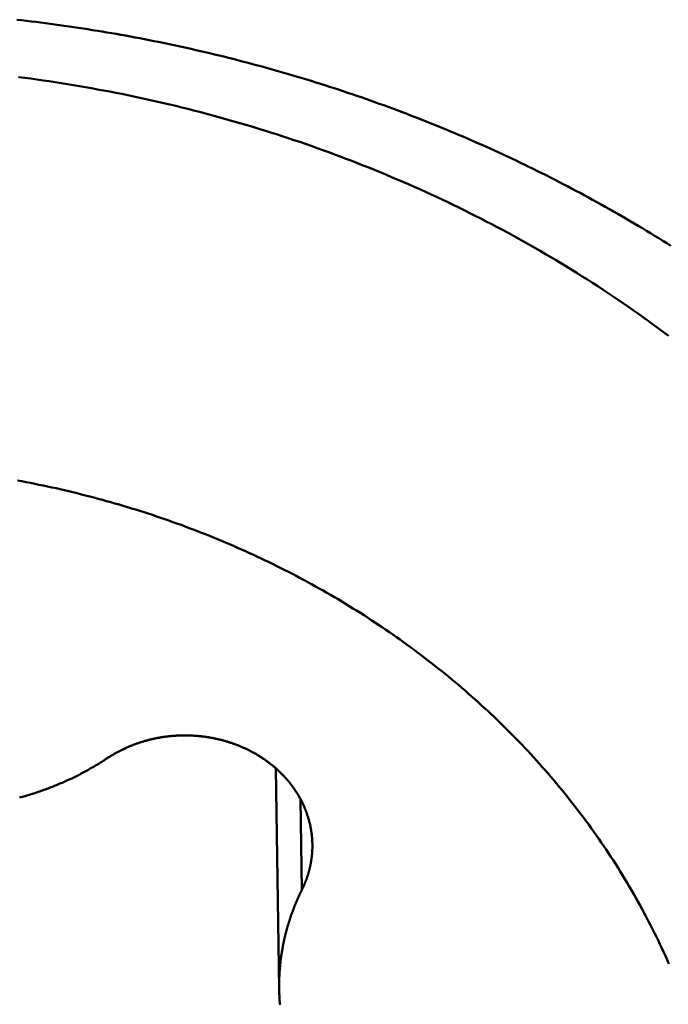
# Model space of a CAD drawing. Units: millimetres. Extents: x -102 to 75, y -58 to 85.
# Drawn here: x 27 to 28, y -5 to -3 of the extents above; entities that cross this region are included whole.
import ezdxf

# ---------------------------------------------------------------- set-up
doc = ezdxf.new("R2010")
doc.units = ezdxf.units.MM
doc.layers.add('1', color=4, linetype='Continuous', lineweight=50)

msp = doc.modelspace()

# ---------------------------------------------------------------- linework, layer by layer
at = {"layer": '1'}
for p, q in [((27.71519535, -4.46392189), (27.72017562, -4.78282169)), ((27.75312168, -4.63941865), (27.75108565, -4.50904591))]:
    msp.add_line(p, q, dxfattribs=at)
for points in [[(28.2866, -3.70871, 0), (28.2807, -3.70503, 0), (28.2749, -3.70136, 0), (28.269, -3.69772, 0), (28.2631, -3.6941, 0), (28.2573, -3.69049, 0), (28.2514, -3.6869, 0), (28.2454, -3.68334, 0), (28.2395, -3.67979, 0), (28.2336, -3.67626, 0), (28.2276, -3.67276, 0), (28.2217, -3.66927, 0), (28.2157, -3.6658, 0), (28.2097, -3.66235, 0), (28.2037, -3.65892, 0), (28.1977, -3.65551, 0), (28.1917, -3.65212, 0), (28.1856, -3.64875, 0), (28.1796, -3.6454, 0), (28.1735, -3.64206, 0), (28.1675, -3.63875, 0), (28.1614, -3.63546, 0), (28.1553, -3.63219, 0), (28.1492, -3.62893, 0), (28.1431, -3.6257, 0), (28.137, -3.62249, 0), (28.1308, -3.61929, 0), (28.1247, -3.61612, 0), (28.1185, -3.61296, 0), (28.1124, -3.60983, 0), (28.1062, -3.60671, 0), (28.1, -3.60362, 0), (28.0938, -3.60054, 0), (28.0876, -3.59749, 0), (28.0814, -3.59445, 0), (28.0752, -3.59144, 0), (28.069, -3.58844, 0), (28.0627, -3.58546, 0), (28.0565, -3.58251, 0), (28.0502, -3.57957, 0), (28.0439, -3.57666, 0), (28.0377, -3.57376, 0), (28.0314, -3.57088, 0), (28.0251, -3.56803, 0), (28.0188, -3.56519, 0), (28.0124, -3.56237, 0), (28.0061, -3.55958, 0), (27.9998, -3.5568, 0), (27.9934, -3.55405, 0), (27.9871, -3.55131, 0), (27.9807, -3.5486, 0), (27.9744, -3.5459, 0), (27.968, -3.54322, 0), (27.9616, -3.54057, 0), (27.9552, -3.53793, 0), (27.9488, -3.53532, 0), (27.9424, -3.53272, 0), (27.936, -3.53015, 0), (27.9296, -3.5276, 0), (27.9231, -3.52506, 0), (27.9167, -3.52255, 0), (27.9102, -3.52005, 0), (27.9038, -3.51758, 0), (27.8973, -3.51513, 0), (27.8908, -3.51269, 0), (27.8844, -3.51028, 0), (27.8779, -3.50789, 0), (27.8714, -3.50551, 0), (27.8649, -3.50316, 0), (27.8584, -3.50083, 0), (27.8519, -3.49852, 0), (27.8454, -3.49623, 0), (27.8388, -3.49395, 0), (27.8323, -3.4917, 0), (27.8258, -3.48947, 0), (27.8192, -3.48726, 0), (27.8126, -3.48507, 0), (27.8061, -3.4829, 0), (27.7995, -3.48075, 0), (27.7929, -3.47862, 0), (27.7864, -3.4765, 0), (27.7798, -3.47441, 0), (27.7732, -3.47234, 0), (27.7666, -3.47029, 0), (27.76, -3.46826, 0), (27.7534, -3.46625, 0), (27.7467, -3.46426, 0), (27.7401, -3.4623, 0), (27.7335, -3.46035, 0), (27.7269, -3.45842, 0), (27.7202, -3.45651, 0), (27.7136, -3.45462, 0), (27.7069, -3.45275, 0), (27.7003, -3.4509, 0), (27.6936, -3.44907, 0), (27.6869, -3.44727, 0), (27.6802, -3.44548, 0), (27.6736, -3.44371, 0), (27.6669, -3.44196, 0), (27.6602, -3.44023, 0), (27.6535, -3.43853, 0), (27.6468, -3.43684, 0), (27.6401, -3.43517, 0), (27.6334, -3.43353, 0), (27.6267, -3.4319, 0), (27.6199, -3.43029, 0), (27.6132, -3.42871, 0), (27.6065, -3.42714, 0), (27.5997, -3.42559, 0), (27.593, -3.42407, 0), (27.5863, -3.42256, 0), (27.5795, -3.42108, 0), (27.5728, -3.41961, 0), (27.566, -3.41816, 0), (27.5592, -3.41674, 0), (27.5525, -3.41533, 0), (27.5457, -3.41395, 0), (27.5389, -3.41258, 0), (27.5322, -3.41124, 0), (27.5254, -3.40991, 0), (27.5186, -3.40861, 0), (27.5118, -3.40732, 0), (27.505, -3.40606, 0), (27.4982, -3.40482, 0), (27.4914, -3.40359, 0), (27.4846, -3.40239, 0), (27.4778, -3.4012, 0), (27.471, -3.40004, 0), (27.4642, -3.3989, 0), (27.4574, -3.39777, 0), (27.4505, -3.39667, 0), (27.4437, -3.39559, 0), (27.4369, -3.39453, 0), (27.43, -3.39348, 0), (27.4232, -3.39246, 0), (27.4164, -3.39146, 0), (27.4095, -3.39048, 0), (27.4027, -3.38951, 0), (27.3958, -3.38857, 0), (27.389, -3.38765, 0), (27.3821, -3.38675, 0), (27.3753, -3.38587, 0), (27.3684, -3.38501, 0), (27.3616, -3.38416, 0), (27.3547, -3.38334, 0), (27.3478, -3.38254, 0), (27.341, -3.38176, 0)], [(28.283, -3.83856, 0), (28.2759, -3.83322, 0), (28.2687, -3.82793, 0), (28.2615, -3.82267, 0), (28.2543, -3.81744, 0), (28.2471, -3.81225, 0), (28.2399, -3.8071, 0), (28.2326, -3.80198, 0), (28.2253, -3.79689, 0), (28.218, -3.79185, 0), (28.2106, -3.78684, 0), (28.2033, -3.78186, 0), (28.1959, -3.77692, 0), (28.1885, -3.77202, 0), (28.181, -3.76715, 0), (28.1735, -3.76232, 0), (28.1661, -3.75752, 0), (28.1585, -3.75276, 0), (28.151, -3.74804, 0), (28.1435, -3.74335, 0), (28.1359, -3.7387, 0), (28.1283, -3.73409, 0), (28.1207, -3.72951, 0), (28.113, -3.72497, 0), (28.1053, -3.72046, 0), (28.0977, -3.716, 0), (28.0899, -3.71156, 0), (28.0822, -3.70717, 0), (28.0745, -3.70281, 0), (28.0667, -3.69848, 0), (28.0589, -3.6942, 0), (28.0511, -3.68994, 0), (28.0433, -3.68573, 0), (28.0354, -3.68155, 0), (28.0275, -3.67741, 0), (28.0197, -3.67331, 0), (28.0118, -3.66924, 0), (28.0038, -3.66521, 0), (27.9959, -3.66121, 0), (27.9879, -3.65726, 0), (27.9799, -3.65334, 0), (27.9719, -3.64945, 0), (27.9639, -3.6456, 0), (27.9559, -3.64179, 0), (27.9478, -3.63802, 0), (27.9398, -3.63428, 0), (27.9317, -3.63058, 0), (27.9236, -3.62692, 0), (27.9155, -3.62329, 0), (27.9073, -3.6197, 0), (27.8992, -3.61615, 0), (27.891, -3.61263, 0), (27.8828, -3.60916, 0), (27.8746, -3.60571, 0), (27.8664, -3.60231, 0), (27.8582, -3.59894, 0), (27.8499, -3.59561, 0), (27.8417, -3.59232, 0), (27.8334, -3.58906, 0), (27.8251, -3.58584, 0), (27.8168, -3.58266, 0), (27.8085, -3.57951, 0), (27.8002, -3.5764, 0), (27.7918, -3.57333, 0), (27.7835, -3.57029, 0), (27.7751, -3.56729, 0), (27.7667, -3.56433, 0), (27.7583, -3.56141, 0), (27.7499, -3.55852, 0), (27.7415, -3.55567, 0), (27.733, -3.55286, 0), (27.7246, -3.55008, 0), (27.7161, -3.54734, 0), (27.7077, -3.54464, 0), (27.6992, -3.54198, 0), (27.6907, -3.53935, 0), (27.6822, -3.53676, 0), (27.6737, -3.53421, 0), (27.6651, -3.53169, 0), (27.6566, -3.52921, 0), (27.6481, -3.52677, 0), (27.6395, -3.52436, 0), (27.6309, -3.522, 0), (27.6224, -3.51967, 0), (27.6138, -3.51737, 0), (27.6052, -3.51512, 0), (27.5966, -3.5129, 0), (27.5879, -3.51071, 0), (27.5793, -3.50857, 0), (27.5707, -3.50646, 0), (27.562, -3.50439, 0), (27.5534, -3.50236, 0), (27.5447, -3.50036, 0), (27.5361, -3.4984, 0), (27.5274, -3.49648, 0), (27.5187, -3.49459, 0), (27.51, -3.49275, 0), (27.5013, -3.49093, 0), (27.4926, -3.48916, 0), (27.4839, -3.48742, 0), (27.4751, -3.48572, 0), (27.4664, -3.48406, 0), (27.4577, -3.48244, 0), (27.4489, -3.48085, 0), (27.4402, -3.4793, 0), (27.4314, -3.47778, 0), (27.4226, -3.47631, 0), (27.4138, -3.47487, 0), (27.4051, -3.47346, 0), (27.3963, -3.4721, 0), (27.3875, -3.47077, 0), (27.3787, -3.46948, 0), (27.3699, -3.46822, 0), (27.3611, -3.467, 0), (27.3522, -3.46582, 0), (27.3434, -3.46468, 0)], [(28.2734, -4.72367, 0), (28.2707, -4.71798, 0), (28.268, -4.71232, 0), (28.2653, -4.70667, 0), (28.2625, -4.70103, 0), (28.2597, -4.69541, 0), (28.2568, -4.68981, 0), (28.254, -4.68422, 0), (28.251, -4.67866, 0), (28.2481, -4.6731, 0), (28.2451, -4.66757, 0), (28.2421, -4.66205, 0), (28.239, -4.65655, 0), (28.236, -4.65106, 0), (28.2328, -4.64559, 0), (28.2297, -4.64015, 0), (28.2265, -4.63471, 0), (28.2233, -4.6293, 0), (28.2201, -4.62391, 0), (28.2168, -4.61853, 0), (28.2135, -4.61317, 0), (28.2102, -4.60784, 0), (28.2068, -4.60252, 0), (28.2034, -4.59722, 0), (28.2, -4.59194, 0), (28.1965, -4.58668, 0), (28.193, -4.58144, 0), (28.1895, -4.57622, 0), (28.186, -4.57101, 0), (28.1824, -4.56583, 0), (28.1788, -4.56067, 0), (28.1751, -4.55554, 0), (28.1715, -4.55042, 0), (28.1678, -4.54532, 0), (28.1641, -4.54024, 0), (28.1603, -4.53519, 0), (28.1565, -4.53016, 0), (28.1527, -4.52515, 0), (28.1489, -4.52016, 0), (28.145, -4.51519, 0), (28.1411, -4.51024, 0), (28.1372, -4.50532, 0), (28.1333, -4.50042, 0), (28.1293, -4.49554, 0), (28.1253, -4.49069, 0), (28.1213, -4.48585, 0), (28.1172, -4.48104, 0), (28.1131, -4.47625, 0), (28.109, -4.47149, 0), (28.1049, -4.46674, 0), (28.1007, -4.46202, 0), (28.0966, -4.45732, 0), (28.0923, -4.45265, 0), (28.0881, -4.448, 0), (28.0839, -4.44337, 0), (28.0796, -4.43876, 0), (28.0753, -4.43418, 0), (28.0709, -4.42962, 0), (28.0666, -4.42509, 0), (28.0622, -4.42057, 0), (28.0578, -4.41608, 0), (28.0534, -4.41162, 0), (28.0489, -4.40718, 0), (28.0444, -4.40276, 0), (28.0399, -4.39836, 0), (28.0354, -4.39399, 0), (28.0309, -4.38965, 0), (28.0263, -4.38532, 0), (28.0217, -4.38102, 0), (28.0171, -4.37675, 0), (28.0125, -4.3725, 0), (28.0078, -4.36827, 0), (28.0031, -4.36407, 0), (27.9984, -4.35989, 0), (27.9937, -4.35574, 0), (27.989, -4.35161, 0), (27.9842, -4.34751, 0), (27.9794, -4.34343, 0), (27.9746, -4.33937, 0), (27.9698, -4.33534, 0), (27.9649, -4.33134, 0), (27.9601, -4.32735, 0), (27.9552, -4.3234, 0), (27.9503, -4.31947, 0), (27.9453, -4.31556, 0), (27.9404, -4.31168, 0), (27.9354, -4.30782, 0), (27.9304, -4.30399, 0), (27.9254, -4.30018, 0), (27.9204, -4.2964, 0), (27.9154, -4.29265, 0), (27.9103, -4.28891, 0), (27.9052, -4.28521, 0), (27.9001, -4.28153, 0), (27.895, -4.27787, 0), (27.8899, -4.27424, 0), (27.8847, -4.27064, 0), (27.8795, -4.26706, 0), (27.8743, -4.2635, 0), (27.8691, -4.25997, 0), (27.8639, -4.25647, 0), (27.8587, -4.25299, 0), (27.8534, -4.24954, 0), (27.8481, -4.24611, 0), (27.8429, -4.24271, 0), (27.8376, -4.23933, 0), (27.8322, -4.23598, 0), (27.8269, -4.23266, 0), (27.8215, -4.22936, 0), (27.8162, -4.22609, 0), (27.8108, -4.22284, 0), (27.8054, -4.21962, 0), (27.8, -4.21642, 0), (27.7945, -4.21326, 0), (27.7891, -4.21011, 0), (27.7836, -4.20699, 0), (27.7781, -4.2039, 0), (27.7727, -4.20084, 0), (27.7671, -4.1978, 0), (27.7616, -4.19479, 0), (27.7561, -4.1918, 0), (27.7506, -4.18884, 0), (27.745, -4.1859, 0), (27.7394, -4.18299, 0), (27.7338, -4.18011, 0), (27.7282, -4.17725, 0), (27.7226, -4.17442, 0), (27.717, -4.17162, 0), (27.7113, -4.16884, 0), (27.7057, -4.16609, 0), (27.7, -4.16336, 0), (27.6943, -4.16066, 0), (27.6887, -4.15799, 0), (27.6829, -4.15534, 0), (27.6772, -4.15272, 0), (27.6715, -4.15012, 0), (27.6658, -4.14755, 0), (27.66, -4.14501, 0), (27.6543, -4.14249, 0), (27.6485, -4.14, 0), (27.6427, -4.13754, 0), (27.6369, -4.1351, 0), (27.6311, -4.13269, 0), (27.6253, -4.1303, 0), (27.6194, -4.12794, 0), (27.6136, -4.12561, 0), (27.6078, -4.1233, 0), (27.6019, -4.12102, 0), (27.596, -4.11877, 0), (27.5901, -4.11654, 0), (27.5843, -4.11434, 0), (27.5784, -4.11216, 0), (27.5724, -4.11002, 0), (27.5665, -4.10789, 0), (27.5606, -4.1058, 0), (27.5547, -4.10373, 0), (27.5487, -4.10168, 0), (27.5428, -4.09967, 0), (27.5368, -4.09768, 0), (27.5308, -4.09571, 0), (27.5248, -4.09378, 0), (27.5189, -4.09186, 0), (27.5129, -4.08998, 0), (27.5069, -4.08812, 0), (27.5008, -4.08629, 0), (27.4948, -4.08448, 0), (27.4888, -4.0827, 0), (27.4827, -4.08095, 0), (27.4767, -4.07922, 0), (27.4706, -4.07752, 0), (27.4646, -4.07585, 0), (27.4585, -4.0742, 0), (27.4524, -4.07258, 0), (27.4464, -4.07099, 0), (27.4403, -4.06942, 0), (27.4342, -4.06788, 0), (27.4281, -4.06636, 0), (27.422, -4.06487, 0), (27.4159, -4.06341, 0), (27.4097, -4.06197, 0), (27.4036, -4.06056, 0), (27.3975, -4.05918, 0), (27.3913, -4.05782, 0), (27.3852, -4.05649, 0), (27.379, -4.05519, 0), (27.3729, -4.05391, 0), (27.3667, -4.05266, 0), (27.3606, -4.05143, 0), (27.3544, -4.05023, 0), (27.3482, -4.04906, 0), (27.342, -4.04791, 0)], [(27.7682, -4.57375, 0), (27.7682, -4.57265, 0), (27.7682, -4.57155, 0), (27.7681, -4.57045, 0), (27.7681, -4.56934, 0), (27.768, -4.56824, 0), (27.7679, -4.56714, 0), (27.7679, -4.56604, 0), (27.7678, -4.56494, 0), (27.7677, -4.56384, 0), (27.7676, -4.56274, 0), (27.7675, -4.56164, 0), (27.7674, -4.56054, 0), (27.7672, -4.55945, 0), (27.7671, -4.55835, 0), (27.767, -4.55725, 0), (27.7668, -4.55616, 0), (27.7666, -4.55506, 0), (27.7665, -4.55397, 0), (27.7663, -4.55288, 0), (27.7661, -4.55179, 0), (27.7659, -4.5507, 0), (27.7657, -4.54961, 0), (27.7655, -4.54852, 0), (27.7653, -4.54744, 0), (27.765, -4.54636, 0), (27.7648, -4.54528, 0), (27.7646, -4.5442, 0), (27.7643, -4.54312, 0), (27.764, -4.54204, 0), (27.7638, -4.54097, 0), (27.7635, -4.5399, 0), (27.7632, -4.53883, 0), (27.7629, -4.53776, 0), (27.7626, -4.5367, 0), (27.7623, -4.53564, 0), (27.762, -4.53458, 0), (27.7616, -4.53352, 0), (27.7613, -4.53247, 0), (27.7609, -4.53142, 0), (27.7606, -4.53037, 0), (27.7602, -4.52932, 0), (27.7599, -4.52828, 0), (27.7595, -4.52724, 0), (27.7591, -4.5262, 0), (27.7587, -4.52517, 0), (27.7583, -4.52414, 0), (27.7579, -4.52311, 0), (27.7575, -4.52209, 0), (27.757, -4.52107, 0), (27.7566, -4.52005, 0), (27.7562, -4.51904, 0), (27.7557, -4.51803, 0), (27.7553, -4.51702, 0), (27.7548, -4.51602, 0), (27.7543, -4.51502, 0), (27.7538, -4.51402, 0), (27.7534, -4.51303, 0), (27.7529, -4.51204, 0), (27.7524, -4.51105, 0), (27.7519, -4.51007, 0), (27.7513, -4.50909, 0), (27.7508, -4.50812, 0), (27.7503, -4.50715, 0), (27.7498, -4.50618, 0), (27.7492, -4.50522, 0), (27.7487, -4.50426, 0), (27.7481, -4.50331, 0), (27.7475, -4.50236, 0), (27.747, -4.50141, 0), (27.7464, -4.50047, 0), (27.7458, -4.49953, 0), (27.7452, -4.4986, 0), (27.7446, -4.49767, 0), (27.744, -4.49674, 0), (27.7434, -4.49582, 0), (27.7428, -4.4949, 0), (27.7422, -4.49399, 0), (27.7415, -4.49308, 0), (27.7409, -4.49218, 0), (27.7403, -4.49128, 0), (27.7396, -4.49039, 0), (27.739, -4.4895, 0), (27.7383, -4.48861, 0), (27.7376, -4.48773, 0), (27.737, -4.48686, 0), (27.7363, -4.48599, 0), (27.7356, -4.48512, 0), (27.7349, -4.48426, 0), (27.7342, -4.4834, 0), (27.7335, -4.48255, 0), (27.7328, -4.48171, 0), (27.7321, -4.48086, 0), (27.7313, -4.48003, 0), (27.7306, -4.47919, 0), (27.7299, -4.47837, 0), (27.7292, -4.47754, 0), (27.7284, -4.47673, 0), (27.7277, -4.47591, 0), (27.7269, -4.47511, 0), (27.7261, -4.4743, 0), (27.7254, -4.47351, 0), (27.7246, -4.47271, 0), (27.7238, -4.47193, 0), (27.7231, -4.47114, 0), (27.7223, -4.47037, 0), (27.7215, -4.46959, 0), (27.7207, -4.46883, 0), (27.7199, -4.46807, 0), (27.7191, -4.46731, 0), (27.7183, -4.46656, 0), (27.7175, -4.46581, 0), (27.7166, -4.46507, 0), (27.7158, -4.46433, 0), (27.715, -4.4636, 0), (27.7142, -4.46288, 0), (27.7133, -4.46216, 0), (27.7125, -4.46144, 0), (27.7116, -4.46073, 0), (27.7108, -4.46003, 0), (27.7099, -4.45933, 0), (27.7091, -4.45864, 0), (27.7082, -4.45795, 0), (27.7073, -4.45727, 0), (27.7064, -4.45659, 0), (27.7056, -4.45592, 0), (27.7047, -4.45526, 0), (27.7038, -4.4546, 0), (27.7029, -4.45394, 0), (27.702, -4.45329, 0), (27.7011, -4.45265, 0), (27.7002, -4.45201, 0), (27.6993, -4.45138, 0), (27.6984, -4.45075, 0), (27.6975, -4.45013, 0), (27.6966, -4.44951, 0), (27.6957, -4.4489, 0), (27.6947, -4.4483, 0), (27.6938, -4.4477, 0), (27.6929, -4.4471, 0), (27.6919, -4.44651, 0), (27.691, -4.44593, 0), (27.6901, -4.44535, 0), (27.6891, -4.44478, 0), (27.6882, -4.44422, 0), (27.6872, -4.44366, 0), (27.6863, -4.4431, 0), (27.6853, -4.44255, 0), (27.6843, -4.44201, 0), (27.6834, -4.44147, 0), (27.6824, -4.44094, 0), (27.6814, -4.44041, 0), (27.6805, -4.43989, 0), (27.6795, -4.43938, 0), (27.6785, -4.43887, 0), (27.6775, -4.43836, 0), (27.6765, -4.43786, 0), (27.6756, -4.43737, 0), (27.6746, -4.43688, 0), (27.6736, -4.4364, 0), (27.6726, -4.43593, 0), (27.6716, -4.43546, 0), (27.6706, -4.43499, 0), (27.6696, -4.43453, 0), (27.6686, -4.43408, 0), (27.6676, -4.43363, 0), (27.6665, -4.43319, 0), (27.6655, -4.43275, 0), (27.6645, -4.43232, 0), (27.6635, -4.4319, 0), (27.6625, -4.43148, 0), (27.6615, -4.43107, 0), (27.6604, -4.43066, 0), (27.6594, -4.43026, 0), (27.6584, -4.42986, 0), (27.6573, -4.42947, 0), (27.6563, -4.42909, 0), (27.6553, -4.42871, 0), (27.6542, -4.42833, 0), (27.6532, -4.42797, 0), (27.6521, -4.4276, 0), (27.6511, -4.42725, 0), (27.65, -4.4269, 0), (27.649, -4.42655, 0), (27.6479, -4.42621, 0), (27.6469, -4.42588, 0), (27.6458, -4.42555, 0), (27.6448, -4.42523, 0), (27.6437, -4.42491, 0), (27.6427, -4.4246, 0), (27.6416, -4.4243, 0), (27.6405, -4.424, 0), (27.6395, -4.42371, 0), (27.6384, -4.42342, 0), (27.6373, -4.42314, 0), (27.6363, -4.42286, 0), (27.6352, -4.42259, 0), (27.6341, -4.42233, 0), (27.6331, -4.42207, 0), (27.632, -4.42181, 0), (27.6309, -4.42157, 0), (27.6298, -4.42133, 0), (27.6288, -4.42109, 0), (27.6277, -4.42086, 0), (27.6266, -4.42063, 0), (27.6255, -4.42042, 0), (27.6244, -4.4202, 0), (27.6233, -4.41999, 0), (27.6223, -4.41979, 0), (27.6212, -4.4196, 0), (27.6201, -4.41941, 0), (27.619, -4.41922, 0), (27.6179, -4.41904, 0), (27.6168, -4.41887, 0), (27.6157, -4.4187, 0), (27.6146, -4.41854, 0), (27.6135, -4.41839, 0), (27.6125, -4.41823, 0), (27.6114, -4.41809, 0), (27.6103, -4.41795, 0), (27.6092, -4.41782, 0), (27.6081, -4.41769, 0), (27.607, -4.41757, 0), (27.6059, -4.41745, 0), (27.6048, -4.41734, 0), (27.6037, -4.41724, 0), (27.6026, -4.41714, 0), (27.6015, -4.41705, 0), (27.6004, -4.41696, 0), (27.5993, -4.41688, 0), (27.5982, -4.4168, 0), (27.5971, -4.41673, 0), (27.596, -4.41667, 0), (27.5949, -4.41661, 0), (27.5938, -4.41656, 0), (27.5927, -4.41651, 0), (27.5916, -4.41647, 0), (27.5905, -4.41643, 0), (27.5894, -4.4164, 0), (27.5883, -4.41638, 0), (27.5871, -4.41636, 0), (27.586, -4.41634, 0), (27.5849, -4.41634, 0), (27.5838, -4.41633, 0), (27.5827, -4.41634, 0), (27.5816, -4.41635, 0), (27.5805, -4.41636, 0), (27.5794, -4.41638, 0), (27.5783, -4.41641, 0), (27.5772, -4.41644, 0), (27.5761, -4.41648, 0), (27.575, -4.41653, 0), (27.5739, -4.41658, 0), (27.5728, -4.41663, 0), (27.5717, -4.41669, 0), (27.5706, -4.41676, 0), (27.5695, -4.41683, 0), (27.5684, -4.41691, 0), (27.5673, -4.41699, 0), (27.5662, -4.41708, 0), (27.5651, -4.41718, 0), (27.564, -4.41728, 0), (27.5629, -4.41738, 0), (27.5618, -4.4175, 0), (27.5607, -4.41761, 0), (27.5596, -4.41774, 0), (27.5585, -4.41787, 0), (27.5574, -4.418, 0), (27.5563, -4.41814, 0), (27.5552, -4.41829, 0), (27.5541, -4.41844, 0), (27.553, -4.4186, 0), (27.552, -4.41876, 0), (27.5509, -4.41893, 0), (27.5498, -4.41911, 0), (27.5487, -4.41929, 0), (27.5476, -4.41947, 0), (27.5465, -4.41967, 0), (27.5454, -4.41986, 0), (27.5443, -4.42007, 0), (27.5433, -4.42028, 0), (27.5422, -4.42049, 0), (27.5411, -4.42071, 0), (27.54, -4.42094, 0), (27.5389, -4.42117, 0), (27.5379, -4.42141, 0), (27.5368, -4.42165, 0), (27.5357, -4.4219, 0), (27.5346, -4.42215, 0), (27.5336, -4.42241, 0), (27.5325, -4.42268, 0), (27.5314, -4.42295, 0), (27.5303, -4.42323, 0), (27.5293, -4.42351, 0), (27.5282, -4.4238, 0), (27.5272, -4.42409, 0), (27.5261, -4.4244, 0), (27.525, -4.4247, 0), (27.524, -4.42501, 0), (27.5229, -4.42533, 0), (27.5219, -4.42565, 0), (27.5208, -4.42598, 0), (27.5197, -4.42632, 0), (27.5187, -4.42666, 0), (27.5176, -4.427, 0), (27.5166, -4.42735, 0), (27.5156, -4.42771, 0), (27.5145, -4.42807, 0), (27.5135, -4.42844, 0), (27.5124, -4.42882, 0), (27.5114, -4.4292, 0), (27.5104, -4.42958, 0), (27.5093, -4.42997, 0), (27.5083, -4.43037, 0), (27.5073, -4.43077, 0), (27.5062, -4.43118, 0), (27.5052, -4.4316, 0), (27.5042, -4.43202, 0), (27.5032, -4.43244, 0), (27.5021, -4.43287, 0), (27.5011, -4.43331, 0), (27.5001, -4.43375, 0), (27.4991, -4.4342, 0), (27.4981, -4.43465, 0), (27.4971, -4.43511, 0), (27.4961, -4.43558, 0), (27.4951, -4.43605, 0), (27.4941, -4.43652, 0), (27.4931, -4.437, 0), (27.4921, -4.43749, 0), (27.4911, -4.43798, 0), (27.4901, -4.43848, 0), (27.4892, -4.43898, 0), (27.4882, -4.43949, 0), (27.4872, -4.44, 0), (27.4862, -4.44052, 0), (27.4853, -4.44105, 0), (27.4843, -4.44158, 0), (27.4833, -4.44212, 0), (27.4824, -4.44266, 0), (27.4814, -4.4432, 0), (27.4804, -4.44376, 0), (27.4795, -4.44432, 0), (27.4785, -4.44488, 0), (27.4776, -4.44545, 0), (27.4767, -4.44602, 0), (27.4757, -4.4466, 0), (27.4748, -4.44719, 0), (27.4739, -4.44778, 0), (27.4729, -4.44837, 0), (27.472, -4.44897, 0), (27.4711, -4.44958, 0)], [(27.3447, -4.50631, 0), (27.3468, -4.50574, 0), (27.3489, -4.50515, 0), (27.351, -4.50456, 0), (27.3531, -4.50396, 0), (27.3552, -4.50334, 0), (27.3573, -4.50272, 0), (27.3594, -4.50208, 0), (27.3615, -4.50144, 0), (27.3635, -4.50078, 0), (27.3656, -4.50012, 0), (27.3677, -4.49944, 0), (27.3697, -4.49876, 0), (27.3718, -4.49806, 0), (27.3739, -4.49736, 0), (27.3759, -4.49664, 0), (27.378, -4.49592, 0), (27.38, -4.49518, 0), (27.3821, -4.49444, 0), (27.3841, -4.49368, 0), (27.3862, -4.49292, 0), (27.3882, -4.49215, 0), (27.3902, -4.49136, 0), (27.3923, -4.49057, 0), (27.3943, -4.48976, 0), (27.3963, -4.48895, 0), (27.3983, -4.48812, 0), (27.4003, -4.48729, 0), (27.4023, -4.48644, 0), (27.4043, -4.48559, 0), (27.4063, -4.48473, 0), (27.4083, -4.48385, 0), (27.4103, -4.48297, 0), (27.4123, -4.48208, 0), (27.4143, -4.48117, 0), (27.4163, -4.48026, 0), (27.4182, -4.47934, 0), (27.4202, -4.47841, 0), (27.4221, -4.47747, 0), (27.4241, -4.47651, 0), (27.4261, -4.47555, 0), (27.428, -4.47458, 0), (27.4299, -4.4736, 0), (27.4319, -4.47261, 0), (27.4338, -4.47161, 0), (27.4357, -4.4706, 0), (27.4376, -4.46958, 0), (27.4395, -4.46855, 0), (27.4414, -4.46751, 0), (27.4433, -4.46646, 0), (27.4452, -4.4654, 0), (27.4471, -4.46434, 0), (27.449, -4.46326, 0), (27.4509, -4.46217, 0), (27.4527, -4.46107, 0), (27.4546, -4.45997, 0), (27.4565, -4.45885, 0), (27.4583, -4.45773, 0), (27.4602, -4.45659, 0), (27.462, -4.45545, 0), (27.4638, -4.45429, 0), (27.4657, -4.45313, 0), (27.4675, -4.45196, 0), (27.4693, -4.45077, 0), (27.4711, -4.44958, 0)], [(27.7531, -4.63942, 0), (27.7533, -4.63904, 0), (27.7535, -4.63865, 0), (27.7537, -4.63827, 0), (27.7539, -4.63788, 0), (27.7541, -4.6375, 0), (27.7542, -4.63711, 0), (27.7544, -4.63673, 0), (27.7546, -4.63634, 0), (27.7548, -4.63595, 0), (27.755, -4.63557, 0), (27.7551, -4.63518, 0), (27.7553, -4.63479, 0), (27.7555, -4.6344, 0), (27.7557, -4.63401, 0), (27.7558, -4.63362, 0), (27.756, -4.63323, 0), (27.7562, -4.63284, 0), (27.7564, -4.63245, 0), (27.7565, -4.63205, 0), (27.7567, -4.63166, 0), (27.7569, -4.63127, 0), (27.757, -4.63087, 0), (27.7572, -4.63048, 0), (27.7574, -4.63008, 0), (27.7575, -4.62969, 0), (27.7577, -4.62929, 0), (27.7578, -4.6289, 0), (27.758, -4.6285, 0), (27.7582, -4.6281, 0), (27.7583, -4.6277, 0), (27.7585, -4.62731, 0), (27.7586, -4.62691, 0), (27.7588, -4.62651, 0), (27.7589, -4.62611, 0), (27.7591, -4.62571, 0), (27.7592, -4.62531, 0), (27.7594, -4.62491, 0), (27.7595, -4.6245, 0), (27.7597, -4.6241, 0), (27.7598, -4.6237, 0), (27.76, -4.6233, 0), (27.7601, -4.62289, 0), (27.7603, -4.62249, 0), (27.7604, -4.62209, 0), (27.7605, -4.62168, 0), (27.7607, -4.62128, 0), (27.7608, -4.62087, 0), (27.7609, -4.62046, 0), (27.7611, -4.62006, 0), (27.7612, -4.61965, 0), (27.7613, -4.61924, 0), (27.7615, -4.61884, 0), (27.7616, -4.61843, 0), (27.7617, -4.61802, 0), (27.7619, -4.61761, 0), (27.762, -4.6172, 0), (27.7621, -4.61679, 0), (27.7622, -4.61638, 0), (27.7624, -4.61597, 0), (27.7625, -4.61556, 0), (27.7626, -4.61515, 0), (27.7627, -4.61474, 0), (27.7628, -4.61433, 0), (27.763, -4.61392, 0), (27.7631, -4.6135, 0), (27.7632, -4.61309, 0), (27.7633, -4.61268, 0), (27.7634, -4.61226, 0), (27.7635, -4.61185, 0), (27.7636, -4.61144, 0), (27.7637, -4.61102, 0), (27.7638, -4.61061, 0), (27.7639, -4.61019, 0), (27.764, -4.60978, 0), (27.7642, -4.60936, 0), (27.7643, -4.60895, 0), (27.7644, -4.60853, 0), (27.7645, -4.60811, 0), (27.7646, -4.6077, 0), (27.7646, -4.60728, 0), (27.7647, -4.60686, 0), (27.7648, -4.60644, 0), (27.7649, -4.60602, 0), (27.765, -4.60561, 0), (27.7651, -4.60519, 0), (27.7652, -4.60477, 0), (27.7653, -4.60435, 0), (27.7654, -4.60393, 0), (27.7655, -4.60351, 0), (27.7655, -4.60309, 0), (27.7656, -4.60267, 0), (27.7657, -4.60225, 0), (27.7658, -4.60183, 0), (27.7659, -4.60141, 0), (27.7659, -4.60099, 0), (27.766, -4.60057, 0), (27.7661, -4.60014, 0), (27.7662, -4.59972, 0), (27.7662, -4.5993, 0), (27.7663, -4.59888, 0), (27.7664, -4.59845, 0), (27.7665, -4.59803, 0), (27.7665, -4.59761, 0), (27.7666, -4.59719, 0), (27.7666, -4.59676, 0), (27.7667, -4.59634, 0), (27.7668, -4.59592, 0), (27.7668, -4.59549, 0), (27.7669, -4.59507, 0), (27.767, -4.59464, 0), (27.767, -4.59422, 0), (27.7671, -4.59379, 0), (27.7671, -4.59337, 0), (27.7672, -4.59295, 0), (27.7672, -4.59252, 0), (27.7673, -4.5921, 0), (27.7673, -4.59167, 0), (27.7674, -4.59124, 0), (27.7674, -4.59082, 0), (27.7675, -4.59039, 0), (27.7675, -4.58997, 0), (27.7676, -4.58954, 0), (27.7676, -4.58912, 0), (27.7676, -4.58869, 0), (27.7677, -4.58826, 0), (27.7677, -4.58784, 0), (27.7677, -4.58741, 0), (27.7678, -4.58698, 0), (27.7678, -4.58656, 0), (27.7678, -4.58613, 0), (27.7679, -4.58571, 0), (27.7679, -4.58528, 0), (27.7679, -4.58485, 0), (27.768, -4.58442, 0), (27.768, -4.584, 0), (27.768, -4.58357, 0), (27.768, -4.58314, 0), (27.7681, -4.58272, 0), (27.7681, -4.58229, 0), (27.7681, -4.58186, 0), (27.7681, -4.58144, 0), (27.7681, -4.58101, 0), (27.7681, -4.58058, 0), (27.7682, -4.58015, 0), (27.7682, -4.57973, 0), (27.7682, -4.5793, 0), (27.7682, -4.57887, 0), (27.7682, -4.57845, 0), (27.7682, -4.57802, 0), (27.7682, -4.57759, 0), (27.7682, -4.57716, 0), (27.7682, -4.57674, 0), (27.7682, -4.57631, 0), (27.7682, -4.57588, 0), (27.7682, -4.57546, 0), (27.7682, -4.57503, 0), (27.7682, -4.5746, 0), (27.7682, -4.57418, 0), (27.7682, -4.57375, 0)], [(27.7531, -4.63942, 0), (27.7527, -4.64025, 0), (27.7523, -4.64109, 0), (27.7519, -4.64193, 0), (27.7515, -4.64277, 0), (27.7511, -4.64361, 0), (27.7507, -4.64445, 0), (27.7503, -4.64529, 0), (27.7499, -4.64614, 0), (27.7495, -4.64698, 0), (27.7491, -4.64783, 0), (27.7487, -4.64868, 0), (27.7483, -4.64953, 0), (27.7479, -4.65038, 0), (27.7476, -4.65123, 0), (27.7472, -4.65208, 0), (27.7468, -4.65293, 0), (27.7464, -4.65379, 0), (27.746, -4.65464, 0), (27.7457, -4.6555, 0), (27.7453, -4.65636, 0), (27.7449, -4.65722, 0), (27.7446, -4.65808, 0), (27.7442, -4.65894, 0), (27.7439, -4.6598, 0), (27.7435, -4.66067, 0), (27.7432, -4.66153, 0), (27.7428, -4.6624, 0), (27.7425, -4.66326, 0), (27.7421, -4.66413, 0), (27.7418, -4.665, 0), (27.7414, -4.66587, 0), (27.7411, -4.66674, 0), (27.7408, -4.66761, 0), (27.7404, -4.66849, 0), (27.7401, -4.66936, 0), (27.7398, -4.67023, 0), (27.7394, -4.67111, 0), (27.7391, -4.67199, 0), (27.7388, -4.67286, 0), (27.7385, -4.67374, 0), (27.7382, -4.67462, 0), (27.7379, -4.6755, 0), (27.7375, -4.67639, 0), (27.7372, -4.67727, 0), (27.7369, -4.67815, 0), (27.7366, -4.67904, 0), (27.7363, -4.67992, 0), (27.736, -4.68081, 0), (27.7357, -4.6817, 0), (27.7354, -4.68258, 0), (27.7352, -4.68347, 0), (27.7349, -4.68436, 0), (27.7346, -4.68525, 0), (27.7343, -4.68614, 0), (27.734, -4.68704, 0), (27.7338, -4.68793, 0), (27.7335, -4.68882, 0), (27.7332, -4.68972, 0), (27.7329, -4.69062, 0), (27.7327, -4.69151, 0), (27.7324, -4.69241, 0), (27.7322, -4.69331, 0), (27.7319, -4.69421, 0), (27.7316, -4.69511, 0), (27.7314, -4.69601, 0), (27.7311, -4.69691, 0), (27.7309, -4.69781, 0), (27.7307, -4.69871, 0), (27.7304, -4.69962, 0), (27.7302, -4.70052, 0), (27.7299, -4.70142, 0), (27.7297, -4.70233, 0), (27.7295, -4.70324, 0), (27.7292, -4.70414, 0), (27.729, -4.70505, 0), (27.7288, -4.70596, 0), (27.7286, -4.70687, 0), (27.7284, -4.70778, 0), (27.7281, -4.70869, 0), (27.7279, -4.7096, 0), (27.7277, -4.71051, 0), (27.7275, -4.71143, 0), (27.7273, -4.71234, 0), (27.7271, -4.71325, 0), (27.7269, -4.71417, 0), (27.7267, -4.71508, 0), (27.7265, -4.716, 0), (27.7264, -4.71691, 0), (27.7262, -4.71783, 0), (27.726, -4.71875, 0), (27.7258, -4.71966, 0), (27.7256, -4.72058, 0), (27.7255, -4.7215, 0), (27.7253, -4.72242, 0), (27.7251, -4.72334, 0), (27.7249, -4.72426, 0), (27.7248, -4.72518, 0), (27.7246, -4.7261, 0), (27.7245, -4.72702, 0), (27.7243, -4.72795, 0), (27.7242, -4.72887, 0), (27.724, -4.72979, 0), (27.7239, -4.73072, 0), (27.7237, -4.73164, 0), (27.7236, -4.73257, 0), (27.7234, -4.73349, 0), (27.7233, -4.73442, 0), (27.7232, -4.73534, 0), (27.723, -4.73627, 0), (27.7229, -4.73719, 0), (27.7228, -4.73812, 0), (27.7227, -4.73905, 0), (27.7225, -4.73997, 0), (27.7224, -4.7409, 0), (27.7223, -4.74183, 0), (27.7222, -4.74276, 0), (27.7221, -4.74369, 0), (27.722, -4.74462, 0), (27.7219, -4.74554, 0), (27.7218, -4.74647, 0), (27.7217, -4.7474, 0), (27.7216, -4.74833, 0), (27.7215, -4.74926, 0), (27.7214, -4.75019, 0), (27.7213, -4.75112, 0), (27.7213, -4.75206, 0), (27.7212, -4.75299, 0), (27.7211, -4.75392, 0), (27.721, -4.75485, 0), (27.721, -4.75578, 0), (27.7209, -4.75671, 0), (27.7208, -4.75764, 0), (27.7208, -4.75858, 0), (27.7207, -4.75951, 0), (27.7207, -4.76044, 0), (27.7206, -4.76137, 0), (27.7206, -4.7623, 0), (27.7205, -4.76324, 0), (27.7205, -4.76417, 0), (27.7204, -4.7651, 0), (27.7204, -4.76604, 0), (27.7203, -4.76697, 0), (27.7203, -4.7679, 0), (27.7203, -4.76883, 0), (27.7203, -4.76977, 0), (27.7202, -4.7707, 0), (27.7202, -4.77163, 0), (27.7202, -4.77256, 0), (27.7202, -4.7735, 0), (27.7202, -4.77443, 0), (27.7202, -4.77536, 0), (27.7201, -4.7763, 0), (27.7201, -4.77723, 0), (27.7201, -4.77816, 0), (27.7201, -4.77909, 0), (27.7201, -4.78003, 0), (27.7202, -4.78096, 0), (27.7202, -4.78189, 0), (27.7202, -4.78282, 0)], [(28.2838, -4.74656, 0), (28.2812, -4.74081, 0), (28.2786, -4.73508, 0), (28.276, -4.72936, 0), (28.2734, -4.72367, 0)], [(27.7202, -4.78282, 0), (27.7202, -4.78474, 0), (27.7203, -4.78665, 0), (27.7203, -4.78857, 0), (27.7204, -4.79048, 0), (27.7205, -4.7924, 0), (27.7206, -4.79431, 0), (27.7207, -4.79623, 0), (27.7208, -4.79814, 0), (27.7209, -4.80006, 0), (27.7211, -4.80197, 0), (27.7212, -4.80389, 0), (27.7214, -4.8058, 0)]]:
    msp.add_polyline3d(points, dxfattribs=at)

doc.saveas('drawing.dxf')
